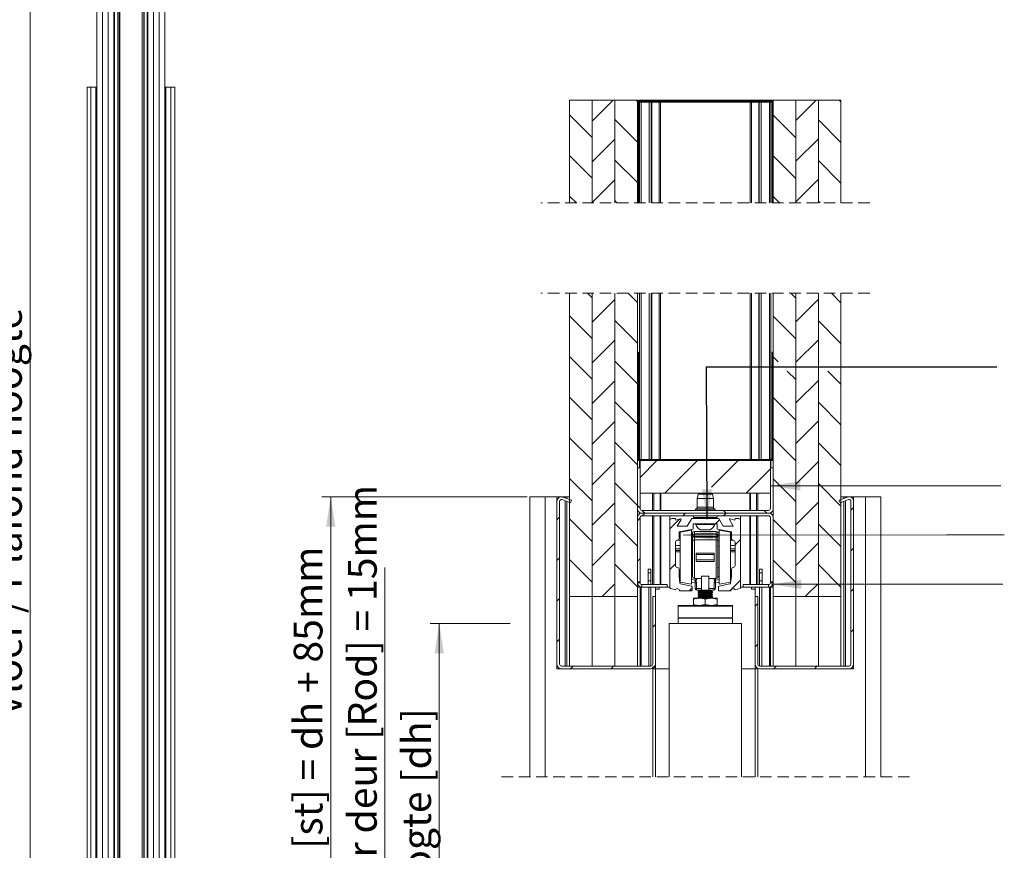
# Model space of a CAD drawing. Units: millimetres. Extents: x 0 to 420, y 0 to 297.
# Drawn here: x 225 to 334, y 98 to 190 of the extents above; entities that cross this region are included whole.
import ezdxf

# ---------------------------------------------------------------- set-up
doc = ezdxf.new("R2010")
doc.units = ezdxf.units.MM
doc.linetypes.add('HIDDEN', pattern=[1.905, 1.27, -0.635])
doc.styles.add('SLDTEXTSTYLE0', font='TXT', dxfattribs={"width": 0.7})
doc.dimstyles.new('SLDDIMSTYLE1', dxfattribs={"dimtxt": 3.175, "dimasz": 3.302, "dimexe": 0, "dimexo": 0.0625, "dimgap": 0.79375, "dimtad": 1, "dimdec": 1, "dimlfac": 20, "dimrnd": 1e-09, "dimzin": 12, "dimdsep": 46, "dimtxsty": 'SLDTEXTSTYLE0', "dimsah": 1, "dimcen": 0.09, "dimadec": 0, "dimazin": 3, "dimtfac": 1, "dimtdec": 1, "dimtofl": 0, "dimtmove": 0, "dimatfit": 3, "dimfxl": 1, "dimfrac": 2, "dimtolj": 1, "dimtzin": 12, "dimarcsym": 0})
doc.dimstyles.new('SLDDIMSTYLE2', dxfattribs={"dimtxt": 0.18, "dimasz": 3.302, "dimexe": 0, "dimexo": 0.0625, "dimgap": 0, "dimtad": 0, "dimtih": 1, "dimtoh": 1, "dimdec": 0, "dimrnd": 1e-09, "dimzin": 0, "dimdsep": 46, "dimtxsty": 'Standard', "dimsah": 1, "dimcen": 0.09, "dimadec": 0, "dimazin": 0, "dimtfac": 3.302, "dimtdec": 0, "dimtofl": 0, "dimtmove": 0, "dimatfit": 3, "dimfxl": 1, "dimfrac": 2, "dimtolj": 1, "dimtzin": 0, "dimarcsym": 0})
doc.dimstyles.new('SLDDIMSTYLE6', dxfattribs={"dimtxt": 3.175, "dimasz": 3.302, "dimexe": 0, "dimexo": 0.0625, "dimgap": 0.79375, "dimtad": 1, "dimdec": 1, "dimlfac": 5, "dimrnd": 1e-09, "dimzin": 12, "dimdsep": 46, "dimtxsty": 'SLDTEXTSTYLE0', "dimsah": 1, "dimcen": 0.09, "dimadec": 0, "dimazin": 3, "dimtfac": 1, "dimtdec": 1, "dimtofl": 0, "dimtmove": 0, "dimatfit": 3, "dimfxl": 1, "dimfrac": 2, "dimtolj": 1, "dimtzin": 12, "dimarcsym": 0})
doc.dimstyles.new('SLDDIMSTYLE7', dxfattribs={"dimtxt": 3.175, "dimasz": 3.302, "dimexe": 0, "dimexo": 0.0625, "dimgap": 0.79375, "dimtad": 1, "dimdec": 1, "dimlfac": 5, "dimrnd": 1e-09, "dimzin": 12, "dimdsep": 46, "dimtxsty": 'SLDTEXTSTYLE0', "dimsah": 1, "dimcen": 0.09, "dimadec": 0, "dimazin": 3, "dimtfac": 1, "dimtdec": 1, "dimtmove": 0, "dimatfit": 0, "dimfxl": 1, "dimfrac": 2, "dimtolj": 1, "dimtzin": 12, "dimarcsym": 0})

# ---------------------------------------------------------------- blocks, each defined once
blk = doc.blocks.new('_D_1')
at = {"color": 7, "linetype": 'Continuous', "lineweight": 18}
for p, q in [((165.1, 183.25), (214.83, 183.25)), ((213.83, 62.28), (213.83, 183.25)), ((200.5, 62.28), (214.83, 62.28))]:
    blk.add_line(p, q, dxfattribs=at)
for points in [[(213.83, 183.25), (213.32, 179.95), (214.34, 179.95)], [(213.83, 62.28), (214.34, 65.58), (213.32, 65.58)]]:
    blk.add_solid(points, dxfattribs=at)
at = {"color": 7, "linetype": 'Continuous', "lineweight": 18, "insert": (209.74, 97.31), "char_height": 3.175, "attachment_point": 1, "rotation": 90, "style": 'SLDTEXTSTYLE0'}
blk.add_mtext('Inbouwhoogte = dh + 105mm', dxfattribs=at)
blk = doc.blocks.new('_D_3')
at = {"color": 174, "linetype": 'Continuous', "lineweight": 18, "true_color": 0x0000a0}
for p, q in [((232.43, 202.33), (225.41, 202.33)), ((226.41, 62.33), (226.41, 202.33)), ((232.43, 62.33), (225.41, 62.33))]:
    blk.add_line(p, q, dxfattribs=at)
for points in [[(226.41, 202.33), (225.9, 199.02), (226.92, 199.02)], [(226.41, 62.33), (226.92, 65.63), (225.9, 65.63)]]:
    blk.add_solid(points, dxfattribs=at)
at = {"color": 174, "linetype": 'Continuous', "lineweight": 18, "true_color": 0x0000a0, "insert": (222.32, 112.79), "char_height": 3.175, "attachment_point": 1, "rotation": 90, "style": 'SLDTEXTSTYLE0'}
blk.add_mtext('Vloer / Plafond hoogte', dxfattribs=at)
blk = doc.blocks.new('_D_14')
at = {"color": 7, "linetype": 'Continuous', "lineweight": 18}
for p, q in [((281.34, 137.05), (258.64, 137.05)), ((259.64, 137.05), (259.64, 63.45)), ((281.34, 63.45), (258.64, 63.45))]:
    blk.add_line(p, q, dxfattribs=at)
for points in [[(259.64, 137.05), (259.13, 133.75), (260.15, 133.75)], [(259.64, 63.45), (260.15, 66.75), (259.13, 66.75)]]:
    blk.add_solid(points, dxfattribs=at)
at = {"color": 7, "linetype": 'Continuous', "lineweight": 18, "insert": (255.55, 76.59), "char_height": 3.175, "attachment_point": 1, "rotation": 90, "style": 'SLDTEXTSTYLE0'}
blk.add_mtext('Stijllengte [st] = dh + 85mm', dxfattribs=at)
blk = doc.blocks.new('_D_15')
at = {"color": 7, "linetype": 'Continuous', "lineweight": 18}
for p, q in [((279.47, 123.05), (270.64, 123.05)), ((271.64, 123.05), (271.64, 66.45)), ((278.63, 66.45), (270.64, 66.45))]:
    blk.add_line(p, q, dxfattribs=at)
for points in [[(271.64, 123.05), (271.13, 119.75), (272.15, 119.75)], [(271.64, 66.45), (272.15, 69.75), (271.13, 69.75)]]:
    blk.add_solid(points, dxfattribs=at)
at = {"color": 7, "linetype": 'Continuous', "lineweight": 18, "insert": (267.55, 80.44), "char_height": 3.175, "attachment_point": 1, "rotation": 90, "style": 'SLDTEXTSTYLE0'}
blk.add_mtext('Deurhoogte [dh]', dxfattribs=at)
blk = doc.blocks.new('_D_16')
at = {"color": 7, "linetype": 'Continuous', "lineweight": 18}
for p, q in [((265.64, 66.45), (265.64, 129.24)), ((278.98, 66.45), (264.64, 66.45)), ((265.64, 63.45), (265.64, 66.45)), ((281.34, 63.45), (264.64, 63.45)), ((265.64, 63.45), (265.64, 57.1))]:
    blk.add_line(p, q, dxfattribs=at)
for points in [[(265.64, 66.45), (266.15, 69.75), (265.13, 69.75)], [(265.64, 63.45), (265.13, 60.14), (266.15, 60.14)]]:
    blk.add_solid(points, dxfattribs=at)
at = {"color": 7, "linetype": 'Continuous', "lineweight": 18, "insert": (261.55, 71.25), "char_height": 3.175, "attachment_point": 1, "rotation": 90, "style": 'SLDTEXTSTYLE0'}
blk.add_mtext('Ruimte onder deur [Rod] = 15mm', dxfattribs=at)
blk = doc.blocks.new('SW_HATCH_1')
at = {"color": 0, "linetype": 'Continuous', "lineweight": 18}
for p, q in [((-19.88, 7.06), (-17.56, 9.39)), ((-14.88, 9.24), (-15.02, 9.39)), ((-13.19, 9.27), (-13.07, 9.39)), ((-8.7, 9.27), (-8.58, 9.39)), ((-4.21, 9.27), (-4.09, 9.39)), ((2.62, 7.11), (4.89, 9.39)), ((7.62, 9.19), (7.43, 9.39)), ((-19.88, 5.26), (-22.38, 7.76)), ((-14.88, 7.57), (-14.76, 7.69)), ((2.62, 5.21), (0.12, 7.71)), ((-14.88, 4.75), (-17.38, 7.25)), ((7.62, 4.7), (5.12, 7.2)), ((-19.88, 2.57), (-17.38, 5.07)), ((2.62, 2.62), (5.12, 5.12)), ((-19.88, 0.77), (-22.38, 3.27)), ((-14.88, 0.26), (-17.38, 2.76)), ((-14.88, 3.08), (-14.76, 3.2)), ((2.62, 0.72), (0.12, 3.22)), ((7.62, 0.21), (5.12, 2.71)), ((-19.88, -1.92), (-17.38, 0.58)), ((0, 0), (0.12, 0.12)), ((2.62, -1.87), (5.12, 0.63)), ((-21.63, -1.97), (-22.38, -1.22)), ((-17.14, -1.97), (-17.38, -1.73)), ((-14.88, -1.41), (-14.76, -1.29)), ((0.82, -1.97), (0.12, -1.27)), ((5.31, -1.97), (5.12, -1.78)), ((-19.88, -12.47), (-20.38, -11.97)), ((-19.88, -15.16), (-17.38, -12.66)), ((-14.88, -12.98), (-15.89, -11.97)), ((2.62, -12.52), (2.07, -11.97)), ((2.62, -15.11), (5.12, -12.61)), ((7.62, -13.03), (6.56, -11.97)), ((-19.88, -16.96), (-22.38, -14.46)), ((-14.88, -17.47), (-17.38, -14.97)), ((2.62, -17.01), (0.12, -14.51)), ((7.62, -17.52), (5.12, -15.02)), ((-19.88, -19.65), (-17.38, -17.15)), ((2.66, -19.56), (5.12, -17.1)), ((-19.88, -21.45), (-22.38, -18.95)), ((-14.88, -21.96), (-17.38, -19.46)), ((0.69, -19.56), (0.12, -19)), ((5.18, -19.56), (5.12, -19.51)), ((2.62, -21.5), (1.69, -20.56)), ((7.62, -22.01), (6.18, -20.56)), ((-19.88, -24.14), (-17.38, -21.64)), ((2.62, -24.09), (5.12, -21.59)), ((-14.76, -22.08), (-14.88, -21.96)), ((-19.88, -25.94), (-22.38, -23.44)), ((2.62, -25.99), (0.12, -23.49)), ((-14.88, -26.45), (-17.38, -23.95)), ((7.62, -26.5), (5.12, -24)), ((2.62, -28.58), (5.12, -26.08)), ((-19.88, -28.63), (-17.38, -26.13)), ((-14.76, -26.57), (-14.88, -26.45)), ((-19.88, -30.43), (-22.38, -27.93)), ((0.12, -27.98), (0, -27.86)), ((2.62, -30.48), (0.12, -27.98)), ((-14.88, -30.94), (-17.38, -28.44)), ((7.62, -30.99), (5.12, -28.49)), ((-14.58, -32.31), (-12.73, -30.46)), ((-11.84, -34.06), (-8.24, -30.46)), ((-10.87, -30.46), (-10.99, -30.34)), ((-6.68, -33.39), (-3.75, -30.46)), ((-6.38, -30.46), (-6.5, -30.34)), ((-1.89, -30.46), (-2.01, -30.34)), ((-19.88, -33.12), (-17.38, -30.62)), ((-2.86, -34.06), (-0.18, -31.38)), ((2.62, -33.07), (5.12, -30.57)), ((-19.88, -34.92), (-22.38, -32.42)), ((2.62, -34.97), (0.12, -32.47)), ((-14.88, -35.43), (-17.38, -32.93)), ((7.62, -35.48), (5.12, -32.98)), ((-19.88, -37.61), (-17.38, -35.11)), ((-14.58, -35.73), (-14.88, -35.43)), ((2.62, -37.56), (5.12, -35.06)), ((8.72, -35.95), (9.02, -35.65)), ((-23.78, -37.02), (-23.48, -36.72)), ((-19.88, -39.41), (-22.38, -36.91)), ((-14.88, -37.1), (-14.58, -36.8)), ((-14.05, -36.26), (-14.35, -35.96)), ((-14.34, -36.56), (-14.04, -36.26)), ((-11.28, -37.99), (-10.21, -36.92)), ((-9.85, -36.56), (-9.55, -36.26)), ((-6.25, -37.45), (-5.8, -37)), ((-5.07, -36.26), (-5.37, -35.96)), ((-5.36, -36.56), (-5.06, -36.26)), ((-0.58, -36.26), (-0.88, -35.96)), ((2.62, -39.46), (0.12, -36.96)), ((-14.88, -39.92), (-17.38, -37.42)), ((7.62, -39.97), (5.12, -37.47)), ((-4.08, -39.77), (-3.48, -39.17)), ((-19.88, -42.1), (-17.38, -39.6)), ((2.62, -42.05), (5.12, -39.55)), ((8.72, -40.44), (9.02, -40.14)), ((-23.78, -41.51), (-23.48, -41.21)), ((-14.88, -41.59), (-14.58, -41.29)), ((-19.88, -43.9), (-22.38, -41.4)), ((-14.88, -44.41), (-17.38, -41.91)), ((-11.28, -42.48), (-10.68, -41.88)), ((2.62, -43.95), (0.12, -41.45)), ((7.62, -44.46), (5.12, -41.96)), ((-18.75, -45.46), (-17.38, -44.09)), ((-9.17, -44.86), (-8.83, -44.52)), ((-4.68, -44.86), (-3.48, -43.66)), ((3.7, -45.46), (5.12, -44.04)), ((-23.78, -46), (-23.48, -45.7)), ((8.72, -44.93), (9.02, -44.63)), ((-1.88, -46.55), (-1.58, -46.25)), ((-13.18, -48.87), (-12.88, -48.57)), ((8.72, -49.42), (9.02, -49.12)), ((-23.78, -50.49), (-23.48, -50.19)), ((-1.88, -51.04), (-1.58, -50.74)), ((-22.26, -53.46), (-21.96, -53.16)), ((-17.77, -53.46), (-17.47, -53.16)), ((-13.27, -53.45), (-12.89, -53.07)), ((0.19, -53.46), (0.49, -53.16)), ((4.68, -53.46), (4.98, -53.16))]:
    blk.add_line(p, q, dxfattribs=at)

msp = doc.modelspace()

# ---------------------------------------------------------------- linework, layer by layer
at = {"color": 7, "linetype": 'Continuous', "lineweight": 18}
for p, q in [((233.803, 62.325), (233.803, 202.325)), ((234.428, 62.325), (234.428, 202.325)), ((234.428, 62.325), (234.428, 202.325)), ((235.053, 62.325), (235.053, 202.325)), ((235.053, 62.325), (235.053, 202.325)), ((235.678, 62.325), (235.678, 202.325)), ((235.738, 202.295), (235.738, 62.355)), ((236.0978, 202.295), (236.0978, 62.355)), ((236.1344, 202.295), (236.1344, 62.355)), ((236.3052, 202.295), (236.3052, 62.355)), ((236.3234, 202.295), (236.3234, 62.355)), ((238.7826, 202.295), (238.7826, 62.355)), ((238.8009, 202.295), (238.8009, 62.355)), ((238.9717, 202.295), (238.9717, 62.355)), ((239.0082, 202.295), (239.0082, 62.355)), ((239.368, 202.295), (239.368, 62.355)), ((239.428, 62.325), (239.428, 202.325)), ((240.053, 62.325), (240.053, 202.325)), ((240.053, 62.325), (240.053, 202.325)), ((240.678, 62.325), (240.678, 202.325)), ((240.678, 62.325), (240.678, 202.325)), ((241.303, 62.325), (241.303, 202.325)), ((232.703, 182.325), (232.703, 62.325)), ((233.128, 182.325), (232.703, 182.325)), ((233.128, 182.325), (233.128, 62.325)), ((233.128, 182.325), (233.678, 182.325)), ((233.5697, 182.325), (233.5864, 182.325)), ((233.678, 182.325), (233.678, 62.325)), ((233.803, 182.325), (233.678, 182.325)), ((241.303, 182.325), (241.428, 182.325)), ((241.978, 182.325), (241.428, 182.325)), ((241.428, 182.325), (241.428, 62.325)), ((241.5364, 182.325), (241.5197, 182.325)), ((241.978, 182.325), (241.978, 62.325)), ((241.978, 182.325), (242.403, 182.325)), ((242.403, 182.325), (242.403, 62.325)), ((288.54, 180.8971), (286.04, 180.8971)), ((286.04, 180.8971), (286.04, 169.5405)), ((288.54, 169.5405), (288.54, 180.8971)), ((288.54, 180.8971), (291.04, 180.8971)), ((288.54, 180.8971), (288.54, 169.5405)), ((291.04, 169.5405), (291.04, 180.8971)), ((291.04, 180.8971), (293.54, 180.8971)), ((291.04, 180.8971), (291.04, 169.5405)), ((293.54, 169.5405), (293.54, 180.8971)), ((293.5722, 180.7771), (293.54, 180.7771)), ((308.3, 180.8971), (293.78, 180.8971)), ((308.3, 180.7771), (293.78, 180.7771)), ((308.54, 180.7771), (308.5078, 180.7771)), ((311.04, 180.8971), (308.54, 180.8971)), ((308.54, 180.8971), (308.54, 169.5405)), ((311.04, 180.8971), (313.54, 180.8971)), ((311.04, 180.8971), (311.04, 169.5405)), ((311.04, 169.5405), (311.04, 180.8971)), ((313.54, 180.8971), (316.04, 180.8971)), ((313.54, 180.8971), (313.54, 169.5405)), ((313.54, 169.5405), (313.54, 180.8971)), ((316.04, 169.5405), (316.04, 180.8971)), ((293.54, 180.6571), (293.54, 169.5405)), ((293.66, 180.6571), (293.66, 169.5405)), ((293.66, 180.6571), (293.78, 180.6571)), ((293.78, 180.6571), (293.78, 169.5405)), ((293.78, 180.6571), (293.94, 180.6571)), ((293.94, 180.6571), (293.94, 169.5405)), ((293.94, 180.6571), (294.8565, 180.6571)), ((294.8565, 180.6571), (294.8565, 169.5405)), ((295.0673, 180.6571), (294.8565, 180.6571)), ((295.0673, 180.6571), (295.0673, 169.5405)), ((295.1339, 180.6571), (295.0673, 180.6571)), ((295.1339, 180.6571), (295.1339, 169.5405)), ((295.9432, 180.6571), (295.1339, 180.6571)), ((295.9432, 180.6571), (295.9432, 169.5405)), ((296.0763, 180.6571), (295.9432, 180.6571)), ((296.0763, 180.6571), (296.0763, 169.5405)), ((306.0037, 180.6571), (296.0763, 180.6571)), ((306.0037, 180.6571), (306.0037, 169.5405)), ((306.1368, 180.6571), (306.0037, 180.6571)), ((306.1368, 180.6571), (306.1368, 169.5405)), ((306.9461, 180.6571), (306.1368, 180.6571)), ((306.9461, 180.6571), (306.9461, 169.5405)), ((307.0127, 180.6571), (306.9461, 180.6571)), ((307.0127, 180.6571), (307.0127, 169.5405)), ((307.2235, 180.6571), (307.0127, 180.6571)), ((307.2235, 180.6571), (307.2235, 169.5405)), ((307.2235, 180.6571), (308.14, 180.6571)), ((308.14, 180.6571), (308.14, 169.5405)), ((308.14, 180.6571), (308.3, 180.6571)), ((308.3, 180.6571), (308.3, 169.5405)), ((308.3, 180.6571), (308.42, 180.6571)), ((308.42, 169.5405), (308.42, 180.6571)), ((308.54, 169.5405), (308.54, 180.6571)), ((234.428, 177.65), (234.428, 177.65)), ((235.053, 177.65), (235.053, 177.65)), ((240.053, 177.65), (240.053, 177.65)), ((240.678, 177.65), (240.678, 177.65)), ((234.428, 177.1115), (234.428, 177.1115)), ((234.428, 177.0921), (234.428, 177.0921)), ((235.053, 177.1115), (235.053, 177.1115)), ((235.053, 177.0921), (235.053, 177.0921)), ((240.053, 177.1115), (240.053, 177.1115)), ((240.053, 177.0921), (240.053, 177.0921)), ((240.678, 177.1115), (240.678, 177.1115)), ((240.678, 177.0921), (240.678, 177.0921)), ((286.04, 159.5405), (286.04, 126.0497)), ((288.54, 126.0497), (288.54, 159.5405)), ((288.54, 159.5405), (288.54, 126.0497)), ((291.04, 126.0497), (291.04, 159.5405)), ((291.04, 159.5405), (291.04, 126.0497)), ((293.54, 126.0497), (293.54, 159.5405)), ((293.78, 159.5405), (293.78, 141.1697)), ((293.94, 159.5405), (293.94, 141.1697)), ((294.8565, 159.5405), (294.8565, 141.1697)), ((295.0673, 159.5405), (295.0673, 141.1697)), ((295.1339, 159.5405), (295.1339, 141.1697)), ((295.9432, 159.5405), (295.9432, 141.1697)), ((296.0763, 159.5405), (296.0763, 141.1697)), ((306.0037, 159.5405), (306.0037, 141.1697)), ((306.1368, 159.5405), (306.1368, 141.1697)), ((306.9461, 159.5405), (306.9461, 141.1697)), ((307.0127, 159.5405), (307.0127, 141.1697)), ((307.2235, 159.5405), (307.2235, 141.1697)), ((308.14, 159.5405), (308.14, 141.1697)), ((308.3, 159.5405), (308.3, 141.1697)), ((308.54, 159.5405), (308.54, 126.0497)), ((311.04, 159.5405), (311.04, 126.0497)), ((311.04, 126.0497), (311.04, 159.5405)), ((313.54, 159.5405), (313.54, 126.0497)), ((313.54, 126.0497), (313.54, 159.5405)), ((316.04, 126.0497), (316.04, 159.5405)), ((293.54, 141.2897), (293.54, 153.0497)), ((293.54, 153.0497), (293.66, 153.0497)), ((293.66, 141.2897), (293.66, 153.0497)), ((308.42, 153.0497), (308.42, 141.2897)), ((308.42, 153.0497), (308.54, 153.0497)), ((308.54, 153.0497), (308.54, 141.2897)), ((293.54, 141.1697), (293.5722, 141.1697)), ((308.3, 141.1697), (293.78, 141.1697)), ((308.3, 141.0497), (293.78, 141.0497)), ((293.84, 141.0497), (308.24, 141.0497)), ((293.84, 137.4497), (293.84, 141.0497)), ((308.24, 141.0497), (308.24, 137.4497)), ((308.5078, 141.1697), (308.54, 141.1697)), ((293.54, 135.7497), (293.54, 140.2497)), ((293.54, 140.2497), (293.84, 140.2497)), ((293.84, 135.7497), (293.84, 140.2497)), ((308.24, 140.2497), (308.24, 135.7497)), ((308.24, 140.2497), (308.54, 140.2497)), ((308.54, 140.2497), (308.54, 135.7497)), ((308.24, 138.2587), (333.6993, 138.2601)), ((293.84, 137.4497), (308.24, 137.4497)), ((300.24, 137.3497), (300.14, 136.8497)), ((301.84, 137.3497), (300.24, 137.3497)), ((301.94, 136.8497), (301.84, 137.3497)), ((281.64, 137.0497), (281.64, 106.0841)), ((281.64, 137.0497), (283.34, 137.0497)), ((283.34, 137.0497), (283.34, 106.0841)), ((283.34, 137.0497), (284.64, 137.0497)), ((284.64, 137.0497), (284.64, 136.5508)), ((284.64, 137.0497), (285.1066, 137.0497)), ((284.64, 118.5497), (284.64, 136.5508)), ((284.94, 118.5497), (284.94, 136.5508)), ((285.1734, 137.0497), (285.54, 137.0497)), ((285.2084, 136.7388), (286.1367, 136.4009)), ((285.311, 137.0207), (286.2394, 136.6828)), ((285.74, 137.0497), (285.54, 137.0497)), ((286.04, 137.0497), (285.74, 137.0497)), ((285.74, 137.0497), (285.74, 136.8645)), ((285.74, 136.5453), (285.74, 118.3497)), ((286.2394, 136.6828), (286.1367, 136.4009)), ((300.14, 136.8497), (300.14, 135.8897)), ((301.94, 136.8497), (300.14, 136.8497)), ((301.94, 135.8897), (301.94, 136.8497)), ((315.8406, 136.6828), (316.769, 137.0207)), ((315.9432, 136.4009), (315.8406, 136.6828)), ((315.9432, 136.4009), (316.8716, 136.7388)), ((316.04, 137.0497), (316.34, 137.0497)), ((316.34, 137.0497), (316.34, 136.8645)), ((316.34, 137.0497), (316.54, 137.0497)), ((316.34, 136.5453), (316.34, 118.3497)), ((316.9066, 137.0497), (316.54, 137.0497)), ((317.44, 137.0497), (316.9734, 137.0497)), ((317.14, 136.5508), (317.14, 118.5497)), ((317.44, 137.0497), (317.44, 136.5508)), ((318.74, 137.0497), (317.44, 137.0497)), ((317.44, 136.5508), (317.44, 118.5497)), ((320.44, 137.0497), (318.74, 137.0497)), ((318.74, 137.0497), (318.74, 106.0841)), ((320.44, 137.0497), (320.44, 106.0841)), ((294.04, 135.5497), (308.04, 135.5497)), ((294.04, 135.2497), (308.04, 135.2497)), ((300.0387, 135.7158), (299.9752, 135.6797)), ((302.1048, 135.6797), (302.0413, 135.7158)), ((293.54, 127.6497), (293.54, 134.7497)), ((293.84, 127.6497), (293.84, 134.7497)), ((294.04, 134.9497), (308.04, 134.9497)), ((297.14, 134.4497), (297.14, 134.9497)), ((297.14, 127.0076), (297.14, 134.4497)), ((297.34, 134.6497), (297.74, 134.6497)), ((297.74, 134.6497), (297.7863, 134.4768)), ((297.7863, 134.4768), (298.2916, 134.6122)), ((298.3591, 134.5243), (297.9407, 133.7997)), ((299.0492, 133.7997), (299.54, 134.6497)), ((299.54, 134.6497), (302.54, 134.6497)), ((301, 134.0597), (299.72, 134.0597)), ((299.72, 134.0597), (299.72, 133.4888)), ((299.74, 134.9497), (299.74, 134.7497)), ((299.99, 134.0497), (299.99, 133.9737)), ((302.09, 134.0497), (299.99, 134.0497)), ((302.09, 133.9737), (299.99, 133.9737)), ((301.04, 134.0997), (301, 134.0597)), ((301.08, 134.0597), (301.04, 134.0997)), ((302.36, 134.0597), (301.08, 134.0597)), ((302.09, 133.9737), (302.09, 134.0497)), ((302.34, 134.7497), (302.34, 134.9497)), ((302.36, 133.4888), (302.36, 134.0597)), ((302.54, 134.6497), (303.0307, 133.7997)), ((304.1393, 133.7997), (303.7209, 134.5243)), ((303.7884, 134.6122), (304.2937, 134.4768)), ((304.2937, 134.4768), (304.34, 134.6497)), ((304.34, 134.6497), (304.74, 134.6497)), ((304.94, 134.9497), (304.94, 134.4497)), ((304.94, 134.4497), (304.94, 127.0076)), ((308.24, 134.7497), (308.24, 127.6497)), ((308.54, 134.7497), (308.54, 127.6497)), ((297.9407, 133.7997), (299.0492, 133.7997)), ((299.72, 133.4888), (298.14, 133.1817)), ((298.14, 133.1817), (298.14, 132.4497)), ((299.5, 133.3657), (298.26, 133.1247)), ((298.26, 133.1247), (298.26, 127.6268)), ((298.5993, 132.81), (327.7435, 132.8547)), ((298.9053, 133.2501), (298.8964, 133.3288)), ((298.9502, 133.3392), (298.9598, 133.2607)), ((299.5, 133.3657), (299.5, 127.3857)), ((299.6668, 133.1257), (299.5, 133.1257)), ((299.64, 133.0257), (299.64, 132.7641)), ((302.24, 133.2257), (299.84, 133.2257)), ((299.84, 132.9444), (299.84, 132.6642)), ((299.84, 132.9444), (302.24, 132.9444)), ((301.565, 133.3897), (300.515, 133.3897)), ((302.24, 132.9444), (302.24, 132.6642)), ((303.94, 133.1817), (302.36, 133.4888)), ((302.4132, 133.1257), (302.58, 133.1257)), ((302.44, 133.0257), (302.44, 132.7641)), ((303.82, 133.1247), (302.58, 133.3657)), ((302.58, 127.3857), (302.58, 133.3657)), ((303.0307, 133.7997), (304.1393, 133.7997)), ((303.1202, 133.2607), (303.1298, 133.3392)), ((303.1836, 133.3288), (303.1747, 133.2443)), ((303.2379, 133.3182), (303.23, 133.245)), ((303.82, 127.6268), (303.82, 133.1247)), ((303.94, 132.4497), (303.94, 133.1817)), ((327.7435, 132.8547), (334.0935, 132.8547)), ((297.74, 132.0497), (297.74, 129.4497)), ((298.26, 132.2497), (297.94, 132.2497)), ((299.64, 132.7641), (299.64, 132.6773)), ((299.64, 132.1476), (299.64, 132.6773)), ((299.64, 132.1476), (299.64, 128.2257)), ((302.24, 132.6642), (299.84, 132.6642)), ((299.84, 132.5773), (299.84, 132.6642)), ((299.84, 132.5773), (299.84, 132.3125)), ((299.84, 132.5773), (302.24, 132.5773)), ((299.84, 128.0257), (299.84, 132.3125)), ((302.24, 132.3125), (299.84, 132.3125)), ((302.24, 132.5773), (302.24, 132.6642)), ((302.24, 132.5773), (302.24, 132.3125)), ((302.24, 128.0257), (302.24, 132.3125)), ((302.44, 132.7641), (302.44, 132.6773)), ((302.44, 132.1476), (302.44, 132.6773)), ((302.44, 132.1476), (302.44, 128.2257)), ((304.14, 132.2497), (303.82, 132.2497)), ((304.34, 129.4497), (304.34, 132.0497)), ((299.64, 131.5557), (299.5, 131.5557)), ((300.04, 130.8365), (302.04, 130.8365)), ((300.04, 130.8365), (300.04, 130.6757)), ((302.04, 130.6757), (300.04, 130.6757)), ((300.04, 130.0757), (300.04, 130.6757)), ((302.04, 130.8365), (302.04, 130.6757)), ((302.04, 130.0757), (302.04, 130.6757)), ((302.58, 131.5557), (302.44, 131.5557)), ((302.04, 130.0757), (300.04, 130.0757)), ((300.04, 130.0757), (300.04, 129.9149)), ((302.04, 129.9149), (300.04, 129.9149)), ((302.04, 130.0757), (302.04, 129.9149)), ((294.74, 129.0497), (295.04, 129.0497)), ((294.74, 128.6497), (294.74, 129.0497)), ((294.74, 128.6497), (295.04, 128.6497)), ((294.74, 127.7497), (294.74, 128.6497)), ((295.04, 129.0497), (295.04, 128.6497)), ((295.04, 128.6497), (295.04, 127.7497)), ((298.14, 129.0497), (298.14, 128.2697)), ((299.5, 129.1957), (299.64, 129.1957)), ((302.44, 129.1957), (302.58, 129.1957)), ((303.94, 128.2697), (303.94, 129.0497)), ((307.34, 129.0497), (307.04, 129.0497)), ((307.04, 129.0497), (307.04, 128.6497)), ((307.34, 128.6497), (307.04, 128.6497)), ((307.04, 128.6497), (307.04, 127.7497)), ((307.34, 128.6497), (307.34, 129.0497)), ((307.34, 127.7497), (307.34, 128.6497)), ((293.84, 127.6497), (293.54, 127.6497)), ((293.84, 127.5497), (293.54, 127.5497)), ((293.84, 127.5497), (293.84, 127.6497)), ((294.04, 127.3497), (294.04, 127.0497)), ((296.84, 127.3497), (294.04, 127.3497)), ((294.74, 127.7497), (295.04, 127.7497)), ((294.74, 127.3497), (294.74, 127.7497)), ((295.04, 127.7497), (295.04, 127.3497)), ((296.84, 127.0497), (296.84, 127.3497)), ((298.14, 128.2697), (298.234, 127.5038)), ((298.26, 127.6268), (299.5, 127.3857)), ((298.3142, 127.4179), (299.5091, 127.1856)), ((299.5, 127.6074), (299.92, 127.5257)), ((300.64, 128.0257), (299.84, 128.0257)), ((299.92, 128.0257), (299.92, 127.9739)), ((299.92, 127.9739), (299.92, 127.8443)), ((299.92, 127.9739), (300.0682, 127.9739)), ((299.92, 127.5377), (299.92, 127.8443)), ((299.92, 127.5377), (300.0682, 127.5377)), ((299.92, 127.5377), (299.92, 126.9257)), ((300.0682, 127.9739), (300.0682, 128.0257)), ((300.0682, 126.9257), (300.0682, 127.5377)), ((301.44, 128.2872), (300.64, 128.2872)), ((300.64, 126.748), (300.64, 128.2872)), ((301.44, 126.748), (301.44, 128.2872)), ((301.44, 128.0257), (302.24, 128.0257)), ((302.0118, 127.9739), (302.0118, 128.0257)), ((302.16, 127.9739), (302.0118, 127.9739)), ((302.0118, 126.9257), (302.0118, 127.5377)), ((302.16, 127.5377), (302.0118, 127.5377)), ((302.16, 128.0257), (302.16, 127.9739)), ((302.16, 127.9739), (302.16, 127.8443)), ((302.16, 127.5377), (302.16, 127.8443)), ((302.58, 127.6074), (302.16, 127.5257)), ((302.16, 127.5377), (302.16, 126.9257)), ((302.5709, 127.1856), (303.7658, 127.4179)), ((302.58, 127.3857), (303.82, 127.6268)), ((303.846, 127.5038), (303.94, 128.2697)), ((305.24, 127.0497), (305.24, 127.3497)), ((308.04, 127.3497), (305.24, 127.3497)), ((307.34, 127.7497), (307.04, 127.7497)), ((307.04, 127.7497), (307.04, 127.3497)), ((307.34, 127.3497), (307.34, 127.7497)), ((308.04, 127.3497), (308.04, 127.0497)), ((308.54, 127.6497), (308.24, 127.6497)), ((308.24, 127.5497), (308.24, 127.6497)), ((308.24, 127.5497), (308.54, 127.5497)), ((308.3692, 127.3814), (333.9245, 127.393)), ((293.84, 127.0497), (293.54, 127.0497)), ((293.84, 127.0497), (293.84, 118.3497)), ((293.94, 127.0497), (293.84, 127.0497)), ((293.94, 127.0497), (294.04, 127.0497)), ((296.84, 127.0497), (294.04, 127.0497)), ((295.04, 127.0497), (295.04, 118.3497)), ((295.54, 127.0497), (295.54, 126.0497)), ((295.94, 126.8497), (295.54, 126.8497)), ((295.94, 127.0497), (295.94, 126.8497)), ((296.84, 127.0497), (297.14, 127.0497)), ((297.7412, 126.7727), (297.2146, 126.9109)), ((299.49, 126.6497), (298.21, 126.6497)), ((299.59, 127.0874), (299.59, 126.7497)), ((299.92, 126.9257), (300.0682, 126.9257)), ((300.64, 126.9257), (300.0682, 126.9257)), ((300.12, 126.7257), (300.64, 126.7257)), ((300.3781, 126.6497), (300.24, 126.553)), ((300.24, 126.553), (300.24, 126.4764)), ((301.7328, 126.553), (300.24, 126.553)), ((300.24, 126.4764), (300.3781, 126.3797)), ((301.7328, 126.4764), (300.24, 126.4764)), ((300.3781, 126.3797), (300.24, 126.283)), ((300.24, 126.283), (300.24, 126.2064)), ((301.7328, 126.283), (300.24, 126.283)), ((300.2696, 126.7257), (300.3781, 126.6497)), ((301.6132, 126.6497), (300.3781, 126.6497)), ((301.6132, 126.3797), (300.3781, 126.3797)), ((300.64, 126.748), (301.44, 126.748)), ((300.64, 126.748), (300.64, 126.7257)), ((301.44, 126.7257), (300.64, 126.7257)), ((301.44, 126.9257), (302.0118, 126.9257)), ((301.44, 126.748), (301.44, 126.7257)), ((301.96, 126.7257), (301.44, 126.7257)), ((301.7019, 126.6497), (301.6132, 126.6497)), ((301.7019, 126.3797), (301.6132, 126.3797)), ((301.7019, 126.6497), (301.8104, 126.7257)), ((301.84, 126.553), (301.7019, 126.6497)), ((301.7019, 126.3797), (301.84, 126.4764)), ((301.84, 126.283), (301.7019, 126.3797)), ((301.84, 126.553), (301.7328, 126.553)), ((301.84, 126.4764), (301.7328, 126.4764)), ((301.84, 126.283), (301.7328, 126.283)), ((301.84, 126.4764), (301.84, 126.553)), ((301.84, 126.2064), (301.84, 126.283)), ((302.16, 126.9257), (302.0118, 126.9257)), ((302.49, 126.7497), (302.49, 127.0874)), ((303.87, 126.6497), (302.59, 126.6497)), ((304.8654, 126.9109), (304.3388, 126.7727)), ((305.24, 127.0497), (304.94, 127.0497)), ((308.04, 127.0497), (305.24, 127.0497)), ((306.14, 127.0497), (306.14, 126.8497)), ((306.54, 126.8497), (306.14, 126.8497)), ((306.54, 127.0497), (306.54, 126.0497)), ((307.04, 127.0497), (307.04, 118.3497)), ((308.14, 127.0497), (308.04, 127.0497)), ((308.14, 127.0497), (308.24, 127.0497)), ((308.24, 127.0497), (308.54, 127.0497)), ((308.24, 127.0497), (308.24, 118.3497)), ((288.54, 126.0497), (286.04, 126.0497)), ((286.04, 118.3497), (286.04, 126.0497)), ((288.54, 118.3497), (288.54, 126.0497)), ((291.04, 126.0497), (288.54, 126.0497)), ((288.54, 118.3497), (288.54, 126.0497)), ((291.04, 118.3497), (291.04, 126.0497)), ((293.54, 126.0497), (291.04, 126.0497)), ((291.04, 118.3497), (291.04, 126.0497)), ((293.54, 118.3497), (293.54, 126.0497)), ((295.24, 126.0497), (295.24, 118.5497)), ((295.24, 126.0497), (295.54, 126.0497)), ((295.54, 126.0497), (295.54, 118.5497)), ((299.74, 125.8497), (299.74, 125.7336)), ((300.39, 125.8497), (299.74, 125.8497)), ((299.74, 125.7336), (299.74, 125.1658)), ((299.74, 125.0497), (299.74, 125.1658)), ((300.24, 126.2064), (300.3781, 126.1097)), ((301.7328, 126.2064), (300.24, 126.2064)), ((300.3781, 126.1097), (300.24, 126.013)), ((300.24, 126.013), (300.24, 125.9364)), ((301.7328, 126.013), (300.24, 126.013)), ((300.24, 125.9364), (300.3638, 125.8497)), ((301.7328, 125.9364), (300.24, 125.9364)), ((301.6132, 126.1097), (300.3781, 126.1097)), ((301.69, 125.8497), (300.39, 125.8497)), ((301.04, 125.7336), (301.69, 125.8497)), ((301.04, 125.7336), (301.04, 125.1658)), ((301.04, 125.1658), (301.69, 125.0497)), ((301.7019, 126.1097), (301.6132, 126.1097)), ((302.34, 125.8497), (301.69, 125.8497)), ((301.7019, 126.1097), (301.84, 126.2064)), ((301.84, 126.013), (301.7019, 126.1097)), ((301.7162, 125.8497), (301.84, 125.9364)), ((301.84, 126.2064), (301.7328, 126.2064)), ((301.84, 126.013), (301.7328, 126.013)), ((301.84, 125.9364), (301.7328, 125.9364)), ((301.84, 125.9364), (301.84, 126.013)), ((302.34, 125.7336), (302.34, 125.8497)), ((302.34, 125.7336), (302.34, 125.1658)), ((302.34, 125.1658), (302.34, 125.0497)), ((306.54, 118.5497), (306.54, 126.0497)), ((306.54, 126.0497), (306.84, 126.0497)), ((306.84, 118.5497), (306.84, 126.0497)), ((311.04, 126.0497), (308.54, 126.0497)), ((308.54, 118.3497), (308.54, 126.0497)), ((313.54, 126.0497), (311.04, 126.0497)), ((311.04, 126.0497), (311.04, 118.3497)), ((311.04, 118.3497), (311.04, 126.0497)), ((316.04, 126.0497), (313.54, 126.0497)), ((313.54, 126.0497), (313.54, 118.3497)), ((313.54, 118.3497), (313.54, 126.0497)), ((316.04, 118.3497), (316.04, 126.0497)), ((304.04, 125.0497), (298.04, 125.0497)), ((298.04, 124.9508), (298.04, 125.0497)), ((304.04, 124.9508), (298.04, 124.9508)), ((298.04, 123.6745), (298.04, 124.9508)), ((299.442, 125.0497), (299.44, 125.0497)), ((302.64, 125.0497), (302.638, 125.0497)), ((304.04, 124.9508), (304.04, 125.0497)), ((304.04, 123.6745), (304.04, 124.9508)), ((305.04, 123.0497), (297.04, 123.0497)), ((297.04, 123.0497), (297.04, 106.0841)), ((304.04, 123.6745), (298.04, 123.6745)), ((298.04, 123.6497), (298.04, 123.6745)), ((304.04, 123.6497), (298.04, 123.6497)), ((298.04, 123.0497), (298.04, 123.6497)), ((304.04, 123.6497), (304.04, 123.6745)), ((304.04, 123.0497), (304.04, 123.6497)), ((305.04, 123.0497), (305.04, 106.0841)), ((284.64, 118.5497), (284.64, 118.0497)), ((284.64, 118.0497), (285.14, 118.0497)), ((285.14, 118.3497), (295.04, 118.3497)), ((285.14, 118.0497), (295.04, 118.0497)), ((295.23, 118.0497), (295.23, 106.0841)), ((295.54, 118.0497), (295.23, 118.0497)), ((295.54, 118.5497), (295.54, 118.0497)), ((295.54, 106.0841), (295.54, 118.0497)), ((297.04, 118.0497), (295.54, 118.0497)), ((305.04, 118.0497), (306.54, 118.0497)), ((306.54, 118.5497), (306.54, 118.0497)), ((306.54, 118.0497), (306.54, 106.0841)), ((306.54, 118.0497), (306.85, 118.0497)), ((306.85, 118.0497), (306.85, 106.0841)), ((307.04, 118.3497), (316.94, 118.3497)), ((307.04, 118.0497), (316.94, 118.0497)), ((317.44, 118.0497), (316.94, 118.0497)), ((317.44, 118.5497), (317.44, 118.0497))]:
    msp.add_line(p, q, dxfattribs=at)
at = {"color": 174, "linetype": 'Continuous', "lineweight": 18}
for p, q in [((293.78, 180.6571), (293.78, 180.7771)), ((295.2192, 180.6571), (295.2192, 180.7771)), ((295.3655, 180.6571), (295.3655, 180.7771)), ((296.0485, 180.6571), (296.0485, 180.7771)), ((296.1216, 180.6571), (296.1216, 180.7771)), ((305.9584, 180.6571), (305.9584, 180.7771)), ((306.0315, 180.6571), (306.0315, 180.7771)), ((306.7145, 180.6571), (306.7145, 180.7771)), ((306.8608, 180.6571), (306.8608, 180.7771)), ((308.3, 180.6571), (308.3, 180.7771)), ((234.428, 177.5574), (234.428, 177.5574)), ((235.053, 177.5574), (235.053, 177.5574)), ((240.053, 177.5574), (240.053, 177.5574)), ((240.678, 177.5574), (240.678, 177.5574)), ((293.78, 140.2497), (293.78, 141.0497)), ((308.3, 140.2497), (308.3, 141.0497)), ((295.2192, 135.5497), (295.2192, 137.4497)), ((295.3655, 135.5497), (295.3655, 137.4497)), ((296.0485, 135.5497), (296.0485, 137.4497)), ((296.1216, 135.5497), (296.1216, 137.4497)), ((305.9584, 135.5497), (305.9584, 137.4497)), ((306.0315, 135.5497), (306.0315, 137.4497)), ((306.7145, 135.5497), (306.7145, 137.4497)), ((306.8608, 135.5497), (306.8608, 137.4497)), ((285.54, 137.0497), (285.54, 136.9374)), ((285.54, 136.6181), (285.54, 118.3497)), ((316.54, 137.0497), (316.54, 136.9374)), ((316.54, 136.6181), (316.54, 118.3497)), ((293.78, 135.1768), (293.78, 135.3226)), ((302.1048, 135.6797), (299.9752, 135.6797)), ((302.0413, 135.7158), (300.0387, 135.7158)), ((301.94, 135.8897), (300.14, 135.8897)), ((308.3, 135.1768), (308.3, 135.3226)), ((295.2192, 127.3497), (295.2192, 134.9497)), ((295.3655, 127.3497), (295.3655, 134.9497)), ((296.0485, 127.3497), (296.0485, 134.9497)), ((296.1216, 127.3497), (296.1216, 134.9497)), ((302.34, 134.7497), (299.74, 134.7497)), ((305.9584, 127.3497), (305.9584, 134.9497)), ((306.0315, 127.3497), (306.0315, 134.9497)), ((306.7145, 127.3497), (306.7145, 134.9497)), ((306.8608, 127.3497), (306.8608, 134.9497)), ((299.84, 132.9444), (299.84, 133.2257)), ((302.24, 132.9444), (302.24, 133.2257)), ((299.5, 132.7508), (299.64, 132.7508)), ((299.5, 132.1969), (299.64, 132.1969)), ((302.58, 132.7508), (302.44, 132.7508)), ((302.58, 132.1969), (302.44, 132.1969)), ((298.26, 131.664), (297.74, 131.664)), ((297.74, 131.3104), (298.26, 131.3104)), ((298.26, 131.1003), (297.74, 131.1003)), ((297.74, 130.9589), (298.26, 130.9589)), ((304.34, 131.664), (303.82, 131.664)), ((303.82, 131.3104), (304.34, 131.3104)), ((304.34, 131.1003), (303.82, 131.1003)), ((303.82, 130.9589), (304.34, 130.9589)), ((299.5, 128.2257), (299.64, 128.2257)), ((299.92, 127.8443), (299.5, 127.9259)), ((302.16, 127.8443), (302.58, 127.9259)), ((302.58, 128.2257), (302.44, 128.2257)), ((293.78, 127.0497), (293.78, 127.1226)), ((293.94, 118.3497), (293.94, 127.0497)), ((294.79, 118.3497), (294.79, 127.0497)), ((307.29, 118.3497), (307.29, 127.0497)), ((308.14, 118.3497), (308.14, 127.0497)), ((308.3, 127.0497), (308.3, 127.1226))]:
    msp.add_line(p, q, dxfattribs=at)
at = {"color": 7, "linetype": 'HIDDEN', "lineweight": 18}
for p, q in [((319.215, 169.5405), (282.865, 169.5405)), ((319.215, 159.5405), (282.865, 159.5405)), ((323.615, 106.0841), (278.465, 106.0841))]:
    msp.add_line(p, q, dxfattribs=at)
at = {"color": 7, "linetype": 'Continuous', "lineweight": 18, "flags": 128}
for points in [[(298.1796, 133.1894), (298.2026, 133.1088), (298.26, 133.0143)], [(298.26, 133.1114), (298.2519, 133.1292), (298.232, 133.1996)], [(298.2339, 133.2), (298.2537, 133.13), (298.26, 133.1158)], [(298.8499, 133.2393), (298.85, 133.2491), (298.8421, 133.3182)], [(298.8441, 133.3186), (298.8519, 133.2491), (298.8518, 133.2397)], [(303.2282, 133.2397), (303.2281, 133.245), (303.2359, 133.3186)], [(303.82, 133.1158), (303.8279, 133.1338), (303.8461, 133.2)], [(303.848, 133.1996), (303.8297, 133.1331), (303.82, 133.1114)], [(303.82, 133.0143), (303.8792, 133.1133), (303.9004, 133.1894)], [(299.84, 132.6642), (299.801, 132.6661), (299.7635, 132.6718), (299.7289, 132.681), (299.6986, 132.6934), (299.6737, 132.7086), (299.6552, 132.7259), (299.6438, 132.7446), (299.64, 132.7641)], [(299.84, 132.5773), (299.801, 132.5792), (299.7635, 132.5849), (299.7289, 132.5941), (299.6986, 132.6066), (299.6737, 132.6217), (299.6552, 132.639), (299.6438, 132.6578), (299.64, 132.6773)], [(302.24, 132.6642), (302.279, 132.6661), (302.3165, 132.6718), (302.3511, 132.681), (302.3814, 132.6934), (302.4063, 132.7086), (302.4248, 132.7259), (302.4362, 132.7446), (302.44, 132.7641)], [(302.24, 132.5773), (302.279, 132.5792), (302.3165, 132.5849), (302.3511, 132.5941), (302.3814, 132.6066), (302.4063, 132.6217), (302.4248, 132.639), (302.4362, 132.6578), (302.44, 132.6773)], [(300.0682, 127.5377), (300.0609, 127.5952), (300.0232, 127.6796), (300.0056, 127.7182), (300.0062, 127.7335), (300.0178, 127.761), (300.024, 127.7723)], [(300.024, 127.7723), (300.058, 127.8675), (300.0682, 127.9739)], [(302.056, 127.7723), (302.022, 127.8675), (302.0118, 127.9739)], [(302.0118, 127.5377), (302.0191, 127.5952), (302.0568, 127.6796), (302.0744, 127.7182), (302.0738, 127.7335), (302.0622, 127.761), (302.056, 127.7723)], [(299.74, 125.7336), (299.9043, 125.7828), (300.39, 125.8497)], [(299.74, 125.1658), (299.9043, 125.1166), (300.39, 125.0497)], [(300.39, 125.8497), (300.5669, 125.8405), (301.04, 125.7336)], [(300.39, 125.0497), (300.5669, 125.0589), (301.04, 125.1658)], [(301.69, 125.8497), (301.7362, 125.8491), (302.34, 125.7336)], [(301.69, 125.0497), (301.7362, 125.0504), (302.34, 125.1658)]]:
    msp.add_lwpolyline(points, dxfattribs=at)
at = {"color": 7, "linetype": 'Continuous', "lineweight": 18}
for centre, radius, start, end in [((293.78, 180.6571), 0.24, 89.996573, 180.00147), ((293.78, 180.6571), 0.12, 89.996144, 180.002077), ((308.3, 180.6571), 0.24, 359.99853, 90.003427), ((308.3, 180.6571), 0.12, 359.997923, 90.003856), ((293.78, 141.2897), 0.24, 180.002555, 269.99371), ((293.78, 141.2897), 0.12, 179.997923, 270.003856), ((308.3, 141.2897), 0.24, 270.00629, 359.997445), ((308.3, 141.2897), 0.12, 269.996144, 0.002077), ((285.14, 136.5508), 0.5, 70.000283, 179.998854), ((285.14, 136.5508), 0.2, 69.997893, 180.00062), ((316.94, 136.5508), 0.5, 0.001146, 109.999717), ((316.94, 136.5508), 0.2, 359.99938, 110.002107), ((294.04, 135.7497), 0.5, 179.998215, 270.001871), ((294.04, 134.7497), 0.5, 90.000461, 180.000819), ((294.04, 135.7497), 0.2, 179.997742, 269.999483), ((300.0095, 135.6193), 0.0695, 119.588767, 269.995069), ((299.94, 135.8897), 0.2, 299.587891, 359.998845), ((302.14, 135.8897), 0.2, 180.001155, 240.412109), ((302.0705, 135.6193), 0.0695, 270.004931, 60.411233), ((308.04, 135.7497), 0.5, 269.998129, 0.001785), ((308.04, 135.7497), 0.2, 270.000517, 0.002258), ((308.04, 134.7497), 0.5, 359.999181, 89.999539), ((294.04, 134.7497), 0.2, 90.000517, 180.002258), ((297.34, 134.4497), 0.2, 90.00041, 179.998843), ((298.3071, 134.5543), 0.06, 330.004691, 104.997193), ((299.84, 134.7497), 0.1, 180.004572, 269.99959), ((301.04, 134.3897), 1.1294, 201.610082, 242.298648), ((300.3899, 134.0999), 0.0501, 270.055779, 306.819828), ((301.04, 134.3897), 1.1294, 297.701352, 338.389918), ((301.69, 134.0999), 0.0501, 233.180172, 269.944221), ((302.24, 134.7497), 0.1, 270.00041, 359.995428), ((303.7729, 134.5543), 0.06, 75.002807, 209.995309), ((304.74, 134.4497), 0.2, 0.001157, 89.99959), ((308.04, 134.7497), 0.2, 359.997742, 89.999483), ((298.5399, 133.2488), 0.4199, 197.749247, 228.192671), ((299.84, 133.0257), 0.2, 90.00041, 179.998843), ((299.8306, 132.7537), 0.1909, 87.181851, 176.873666), ((302.24, 133.0257), 0.2, 0.001157, 89.99959), ((302.2494, 132.7537), 0.1909, 3.126334, 92.818149), ((303.5399, 133.2489), 0.4201, 311.81336, 342.244722), ((297.94, 132.0497), 0.2, 90.00041, 179.998843), ((297.94, 132.4497), 0.2, 270.00041, 0.002258), ((299.824, 132.1282), 0.185, 85.029095, 173.958411), ((302.256, 132.1282), 0.185, 6.041589, 94.970905), ((304.14, 132.4497), 0.2, 179.997742, 269.99959), ((304.14, 132.0497), 0.2, 0.001157, 89.99959), ((297.94, 129.4497), 0.2, 180.001157, 269.99959), ((297.94, 129.0497), 0.2, 0.001157, 89.99959), ((304.14, 129.0497), 0.2, 90.00041, 179.998843), ((304.14, 129.4497), 0.2, 270.00041, 359.998843), ((294.04, 127.5497), 0.5, 180.000547, 269.999539), ((294.04, 127.5497), 0.2, 179.997742, 269.999483), ((298.3333, 127.516), 0.1, 187.009175, 258.992269), ((299.84, 128.2257), 0.2, 179.997742, 269.99959), ((300.4123, 128.4448), 0.7766, 230.657085, 240.001527), ((301.6677, 128.4448), 0.7766, 299.998473, 309.342915), ((302.24, 128.2257), 0.2, 270.00041, 0.002258), ((303.7467, 127.516), 0.1, 281.007731, 352.990825), ((308.04, 127.5497), 0.2, 270.000517, 0.002258), ((308.04, 127.5497), 0.5, 270.000461, 359.999453), ((297.24, 127.0076), 0.1, 180.000727, 255.299526), ((297.96, 126.6517), 0.25, 359.541595, 151.056425), ((299.49, 126.7497), 0.1, 270.00041, 0.002258), ((299.49, 127.0874), 0.1, 0.000503, 78.996034), ((300.12, 126.9257), 0.2, 180.001111, 269.999609), ((300.3002, 126.8791), 0.2366, 168.629761, 220.392201), ((301.7798, 126.8791), 0.2366, 319.607799, 11.370239), ((301.96, 126.9257), 0.2, 270.000391, 359.998889), ((302.59, 127.0874), 0.1, 101.003966, 179.999497), ((302.59, 126.7497), 0.1, 179.997742, 269.99959), ((304.12, 126.6517), 0.25, 28.943575, 180.458405), ((304.84, 127.0076), 0.1, 284.700474, 359.999273), ((285.14, 118.5497), 0.5, 180.000547, 269.999624), ((285.14, 118.5497), 0.2, 180.000793, 270.000061), ((295.04, 118.5497), 0.5, 270.000431, 359.999526), ((295.04, 118.5497), 0.2, 270.00041, 359.998843), ((307.04, 118.5497), 0.5, 180.000474, 269.999569), ((307.04, 118.5497), 0.2, 180.001157, 269.99959), ((316.94, 118.5497), 0.2, 269.999939, 359.999207), ((316.94, 118.5497), 0.5, 270.000376, 359.999453)]:
    msp.add_arc(centre, radius, start, end, dxfattribs=at)
for points in [[(308.24, 138.2587), (311.542, 137.7509), (311.542, 138.7669)], [(298.5993, 132.81), (301.9021, 132.3071), (301.9006, 133.3231)], [(308.3692, 127.3814), (311.6714, 126.8749), (311.671, 127.8909)]]:
    msp.add_solid(points, dxfattribs=at)

# ---------------------------------------------------------------- block references
msp.add_blockref('SW_HATCH_1', (308.42, 171.512), dxfattribs=at)

# ---------------------------------------------------------------- dimensions: what is measured, and where the dimension line sits
at = {"color": 174, "linetype": 'Continuous', "lineweight": 18, "true_color": 0x0000a0}
dim = msp.add_linear_dim(base=(226.4085, 202.325), p1=(234.428, 62.325), p2=(234.428, 202.325), angle=90, text='Vloer / Plafond hoogte', dimstyle='SLDDIMSTYLE1', dxfattribs=at)
dim.commit()
dim.dimension.update_dxf_attribs({"geometry": '_D_3', "text_midpoint": (226.4085, 132.325), "dimtype": 160})
at = {"color": 7, "linetype": 'Continuous', "lineweight": 18}
for base, p1, p2, text, dimstyle, picture, middle in [((213.8306, 183.2477), (198.4983, 62.2777), (163.0995, 183.2477), 'Inbouwhoogte = dh + 105mm', 'SLDDIMSTYLE1', '_D_1', (213.8306, 122.7627)), ((265.64, 66.4467), (283.34, 63.4467), (297.04, 66.4467), 'Ruimte onder deur [Rod] = 15mm', 'SLDDIMSTYLE7', '_D_16', (265.64, 100.2482)), ((259.64, 63.4467), (283.34, 137.0497), (283.34, 63.4467), 'Stijllengte [st] = dh + 85mm', 'SLDDIMSTYLE6', '_D_14', (259.64, 100.2482)), ((271.64, 66.4467), (297.04, 123.0497), (297.04, 66.4467), 'Deurhoogte [dh]', 'SLDDIMSTYLE6', '_D_15', (271.64, 94.7482))]:
    dim = msp.add_linear_dim(base=base, p1=p1, p2=p2, angle=90, text=text, dimstyle=dimstyle, dxfattribs=at)
    dim.commit()
    dim.dimension.update_dxf_attribs({"geometry": picture, "text_midpoint": middle, "dimtype": 160})

# ---------------------------------------------------------------- leaders
at = {"color": 7, "linetype": 'Continuous', "lineweight": 0}
msp.add_leader([(301.2472, 134.5721), (301.1698, 151.402), (333.2556, 151.402)], dimstyle='SLDDIMSTYLE2', dxfattribs=at)

doc.saveas('drawing.dxf')
